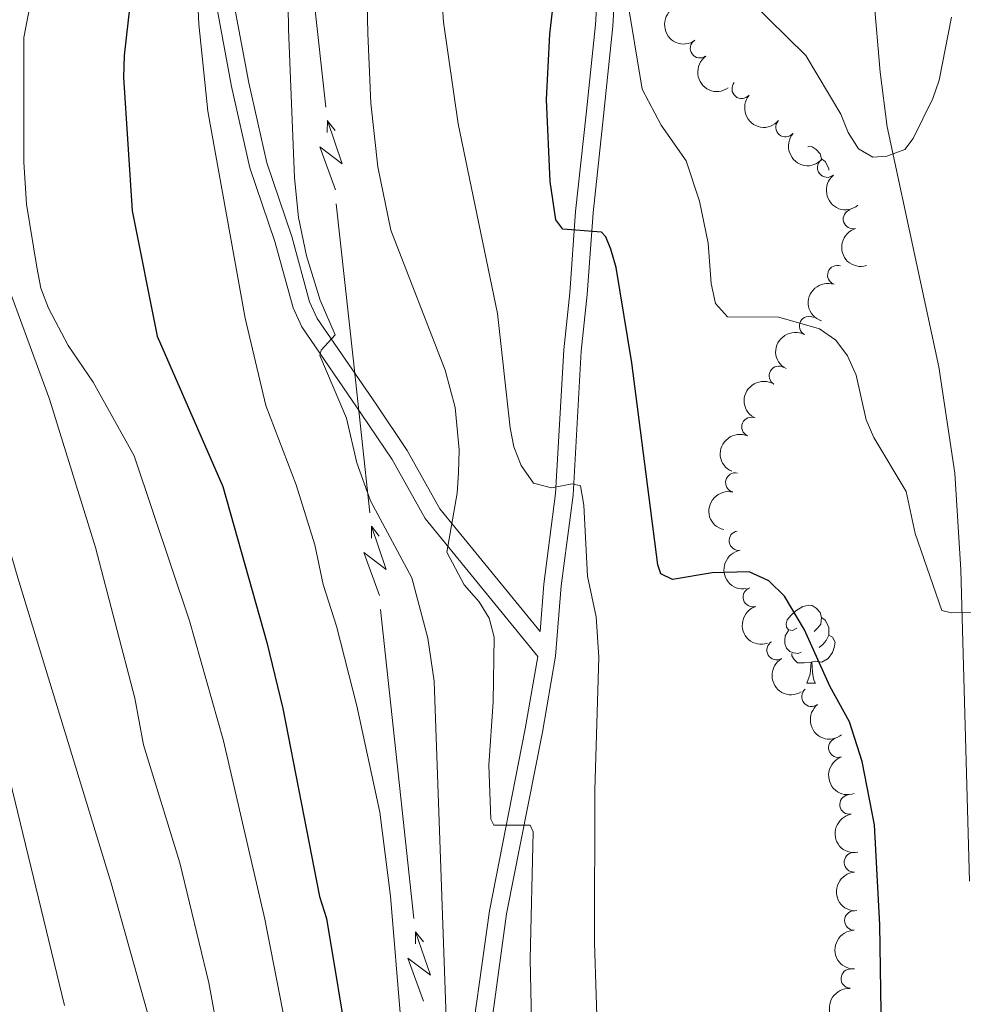
# Model space of a CAD drawing. Units: metres. Extents: x 655057 to 659578, y 702211 to 705281.
# Drawn here: x 656151 to 656273, y 702755 to 702882 of the extents above; entities that cross this region are included whole.
import ezdxf

# ---------------------------------------------------------------- set-up
doc = ezdxf.new("R2010")
doc.units = ezdxf.units.M
doc.header["$MEASUREMENT"] = 0
doc.linetypes.add('DGN Style 3', pattern=[69.5358800440367, 49.6684857457405, -19.8673942982962])
for name, color, linetype, lineweight in [('Carátula', 7, 'Continuous', 5), ('Elementos auxiliares', 7, 'Continuous', 5), ('Entidades rústicas y varios', 7, 'Continuous', 5), ('Hidrografía', 7, 'Continuous', 5), ('Líneas de conducción', 7, 'Continuous', 5), ('Relieve y altimetría', 7, 'Continuous', 5), ('Viales y ferrocarril', 7, 'Continuous', 5)]:
    doc.layers.add(name, color=color, linetype=linetype, lineweight=lineweight)

msp = doc.modelspace()

# ---------------------------------------------------------------- linework, layer by layer
at = {"layer": 'Carátula', "color": 7, "linetype": 'Continuous', "lineweight": 5}
msp.add_3dface([(655123.95, 702210.98), (659577.8200000001, 702311.6200000001), (659510.72, 705280.8600000001), (655056.8600000001, 705180.22)], dxfattribs=at)
at = {"layer": 'Elementos auxiliares', "color": 250, "linetype": 'Continuous', "lineweight": 5}
msp.add_3dface([(655934.71, 704937.71), (659359.6699999999, 705015.1300000001), (659412.55, 702701.74), (655986.44, 702624.3200000001)], dxfattribs=at)
at = {"layer": 'Entidades rústicas y varios', "color": 92, "linetype": 'Continuous', "lineweight": 5}
msp.add_line((656252.52, 702796.44), (656253.6399999999, 702796.44), dxfattribs=at)
at = {"layer": 'Entidades rústicas y varios', "color": 92, "linetype": 'Continuous', "lineweight": 5, "flags": 128}
for points in [[(656252.6399999999, 702865.4299999999), (656252.76, 702865.46), (656253.1799999999, 702865.4099999999), (656253.71, 702865.0900000001), (656254.24, 702864.51), (656254.3999999999, 702863.8700000001), (656254.3700000001, 702863.6699999999)], [(656254.3999999999, 702863.8700000001), (656254.8800000001, 702863.55), (656255.19, 702862.9099999999), (656255.3500000001, 702862.5900000001), (656255.3500000001, 702862.45)], [(656251.22, 702803.5), (656250.6799999999, 702803.23), (656250.1599999999, 702803.29), (656249.8899999999, 702803.6599999999), (656249.8400000001, 702804.0800000001), (656250, 702804.6000000001), (656250.48, 702805.2), (656251.1100000001, 702805.73), (656252.01, 702806.31), (656252.76, 702806.47), (656253.1799999999, 702806.4199999999), (656253.71, 702806.1000000001), (656254.24, 702805.52), (656254.3999999999, 702804.8800000001), (656254.29, 702804.03), (656253.8600000001, 702803.5), (656253.44, 702803.0700000001)], [(656254.3999999999, 702804.8800000001), (656254.8800000001, 702804.56), (656255.19, 702803.9199999999), (656255.3500000001, 702803.6000000001), (656255.3500000001, 702803.02), (656255.3500000001, 702802.6000000001), (656254.98, 702801.9099999999), (656254.56, 702801.4299999999), (656254.0800000001, 702801.01)], [(656251.8, 702800.4199999999), (656251.3800000001, 702800.26), (656250.79, 702800.3200000001), (656250.3200000001, 702800.53), (656249.8899999999, 702800.95), (656249.6799999999, 702801.54), (656249.6799999999, 702801.96), (656249.73, 702802.54), (656250.1599999999, 702803.23)], [(656255.3500000001, 702802.6000000001), (656255.8, 702802.3500000001), (656256.1499999999, 702801.73), (656256.04, 702801.01), (656255.8300000001, 702800.3700000001), (656255.24, 702799.6300000001), (656254.45, 702799.1499999999), (656253.6000000001, 702799.25), (656253.1699999999, 702799.1200000001)], [(656253.06, 702799.1200000001), (656252.1699999999, 702799.04), (656251.3200000001, 702799.04), (656250.8999999999, 702799.47), (656250.5800000001, 702799.94), (656250.5800000001, 702800.26)], [(656252.52, 702796.44), (656252.95, 702797.6000000001), (656253.06, 702799.1200000001), (656253.1699999999, 702799.1200000001), (656253.2, 702798.54), (656253.24, 702797.8500000001), (656253.31, 702797.24), (656253.4199999999, 702796.8400000001), (656253.6399999999, 702796.44)]]:
    msp.add_lwpolyline(points, dxfattribs=at)
at = {"layer": 'Entidades rústicas y varios', "color": 92, "linetype": 'Continuous', "lineweight": 5, "extrusion": (0.2228860679509472, -0.0373221452942353, 0.974129795347623)}
for centre in [(801607.0659513035, -517246.3559469843, 120711.7087417776), (801601.7363387302, -517251.2582723453, 120713.6612877756)]:
    msp.add_arc(centre, 2.516055640060343, 45.36446333574664, 225.9090503451193, dxfattribs=at)
at = {"layer": 'Entidades rústicas y varios', "color": 92, "linetype": 'Continuous', "lineweight": 5}
for centre, radius, start, end in [((656238.7814824563, 702878.1113002701, 697.966055598543), 1.250091938746999, 125.8471076679933, 305.0606620869887), ((656244.135707054, 702872.885662419, 698.3928881805598), 1.250091938746998, 139.8404350458282, 319.0539894648236), ((656249.7773770799, 702867.9596572893, 698.7878980258769), 1.250091938746998, 139.8404350458282, 319.0539894648236), ((656255.1305019965, 702862.7532463975, 699.1909071524642), 1.250091938746999, 129.5884848269223, 308.8020392459177), ((656258.4373058549, 702856.1467817598, 699.6473065213363), 1.250091938746998, 106.547085387612, 285.7606398066075), ((656256.4338351667, 702848.9356070491, 700.0848872585386), 1.250091938746998, 71.23580028462935, 250.4493547036248), ((656252.7931962048, 702842.3834811011, 700.4772425854813), 1.250091938746999, 62.17174347721991, 241.3852978962153), ((656248.9124211301, 702835.9819047428, 700.9224079096049), 1.250091938746999, 59.1387149626873, 238.3522693816827), ((656245.3882863708, 702829.4009309507, 701.4065677123848), 1.250091938746999, 66.77444482396902, 245.9879992429644), ((656243.3105368065, 702822.242755048, 702.0117115225414), 1.250091938746998, 76.76495946911963, 255.9785138881151), ((656243.7677761756, 702814.7735088954, 702.27), 1.250091938746999, 99.28057872490645, 278.4941331439019), ((656245.5668545847, 702807.51556241, 702.27), 1.250091938746998, 107.9267798789477, 287.1403342979432), ((656248.6153289604, 702800.6859786371, 702.27), 1.250091938746999, 120.888291395424, 300.1018458144194), ((656253.100230186, 702794.6889449097, 702.27), 1.250091938746999, 128.8662418947288, 308.0797963137242), ((656256.5545202324, 702788.1428763103, 702.215934991295), 1.250091938746998, 109.6986622259968, 288.9122166449923), ((656257.9977900607, 702780.8259420285, 701.6482372262119), 1.250091938746999, 100.1649701936978, 279.3785246126932), ((656258.5655161897, 702773.3928145233, 700.8731263516156), 1.250091938746998, 94.04361693878481, 273.2571713577802), ((656258.6109612682, 702765.9088053876, 700.6630069849168), 1.250091938746998, 90.59314741156246, 269.8067018305579), ((656258.1555318497, 702758.4311074764, 700.943503078449), 1.250091938746998, 86.52640076539173, 265.7399551843872)]:
    msp.add_arc(centre, radius, start, end, dxfattribs=at)
at = {"layer": 'Entidades rústicas y varios', "color": 92, "linetype": 'Continuous', "lineweight": 5, "extrusion": (0.2252965039908672, 0.0176812642503706, 0.9741297953476229)}
for centre in [(649371.4887616008, -690721.8775812341, 160957.7051957774), (649366.1364557516, -690726.8917484161, 160959.2739371723)]:
    msp.add_arc(centre, 2.516055640060343, 45.36446333574663, 225.9090503451192, dxfattribs=at)
at = {"layer": 'Entidades rústicas y varios', "color": 92, "linetype": 'Continuous', "lineweight": 5, "extrusion": (0.2248464233338295, -0.02269862837227271, 0.9741297953476231)}
msp.add_arc((765220.7576698645, -567119.4703749667, 132283.8902599069), 2.516055640060343, 45.36446333574664, 225.9090503451193, dxfattribs=at)
at = {"layer": 'Entidades rústicas y varios', "color": 92, "linetype": 'Continuous', "lineweight": 5, "extrusion": (0.1980245344957617, -0.1088918066418916, 0.974129795347623)}
msp.add_arc((932094.4492320665, -230112.1773729818, 54101.73232091725), 2.516055640060342, 45.36446333574665, 225.9090503451193, dxfattribs=at)
at = {"layer": 'Entidades rústicas y varios', "color": 92, "linetype": 'Continuous', "lineweight": 5, "extrusion": (0.09865126119450893, -0.2033201182390248, 0.974129795347623)}
msp.add_arc((897239.4353639012, 337077.4002790991, -77480.6411695803), 2.516055640060341, 45.36446333574664, 225.9090503451193, dxfattribs=at)
at = {"layer": 'Entidades rústicas y varios', "color": 92, "linetype": 'Continuous', "lineweight": 5, "extrusion": (0.06538861830381308, -0.2163226072612765, 0.9741297953476229)}
msp.add_arc((831542.2309188114, 470558.7123986412, -108446.6886208619), 2.516055640060342, 45.36446333574665, 225.9090503451193, dxfattribs=at)
at = {"layer": 'Entidades rústicas y varios', "color": 92, "linetype": 'Continuous', "lineweight": 5, "extrusion": (0.05385104363307025, -0.2194793997522943, 0.9741297953476231)}
msp.add_arc((804821.3181685505, 512754.8516225471, -118235.352104634), 2.516055640060342, 45.36446333574664, 225.9090503451193, dxfattribs=at)
at = {"layer": 'Entidades rústicas y varios', "color": 92, "linetype": 'Continuous', "lineweight": 5, "extrusion": (0.08253675288485701, -0.2103778178402426, 0.9741297953476231)}
msp.add_arc((867599.3517619264, 404030.9637777232, -93011.90209132142), 2.516055640060343, 45.36446333574664, 225.9090503451193, dxfattribs=at)
at = {"layer": 'Entidades rústicas y varios', "color": 92, "linetype": 'Continuous', "lineweight": 5, "extrusion": (0.1177826308850953, -0.1928688509785435, 0.9741297953476229)}
msp.add_arc((926365.0524778364, 251279.8638070557, -57574.41515226584), 2.516055640060342, 45.36446333574664, 225.9090503451193, dxfattribs=at)
at = {"layer": 'Entidades rústicas y varios', "color": 92, "linetype": 'Continuous', "lineweight": 5, "extrusion": (0.182660956962708, -0.1330643326269892, 0.9741297953476229)}
msp.add_arc((954465.114719878, -113428.3024140178, 27034.82706625506), 2.516055640060341, 45.36446333574664, 225.9090503451193, dxfattribs=at)
at = {"layer": 'Entidades rústicas y varios', "color": 92, "linetype": 'Continuous', "lineweight": 5, "extrusion": (0.2005890086907239, -0.1040922254948511, 0.974129795347623)}
msp.add_arc((926083.5271870198, -251917.8422405041, 59163.14056444024), 2.516055640060342, 45.36446333574663, 225.9090503451193, dxfattribs=at)
at = {"layer": 'Entidades rústicas y varios', "color": 92, "linetype": 'Continuous', "lineweight": 5, "extrusion": (0.2188257112198879, -0.05644864856760051, 0.9741297953476231)}
msp.add_arc((844441.0737040481, -447843.9367588137, 104616.212291345), 2.516055640060342, 45.36446333574664, 225.9090503451193, dxfattribs=at)
at = {"layer": 'Entidades rústicas y varios', "color": 92, "linetype": 'Continuous', "lineweight": 5, "extrusion": (0.2245424392553043, -0.02553105538900126, 0.9741297953476229)}
msp.add_arc((772432.6073692843, -557682.9878007796, 130097.8730047886), 2.516055640060341, 45.36446333574663, 225.9090503451193, dxfattribs=at)
at = {"layer": 'Entidades rústicas y varios', "color": 92, "linetype": 'Continuous', "lineweight": 5, "extrusion": (0.2037116558268709, -0.09784019162017599, 0.974129795347623)}
msp.add_arc((917626.837181225, -279709.1746117167, 65610.42137560737), 2.516055640060342, 45.36446333574663, 225.9090503451192, dxfattribs=at)
at = {"layer": 'Entidades rústicas y varios', "color": 92, "linetype": 'Continuous', "lineweight": 5, "extrusion": (0.1846930360314936, -0.1302291221557898, 0.974129795347623)}
msp.add_arc((952532.143458829, -127796.3173670733, 30367.43756459605), 2.516055640060342, 45.36446333574664, 225.9090503451193, dxfattribs=at)
at = {"layer": 'Entidades rústicas y varios', "color": 92, "linetype": 'Continuous', "lineweight": 5, "extrusion": (0.1697530312453947, -0.1491812662467989, 0.974129795347623)}
msp.add_arc((961102.3303891264, -28126.65427910001, 7244.186657052152), 2.516055640060342, 45.36446333574664, 225.9090503451193, dxfattribs=at)
at = {"layer": 'Entidades rústicas y varios', "color": 92, "linetype": 'Continuous', "lineweight": 5, "extrusion": (0.1604667300827883, -0.1591275285817504, 0.974129795347623)}
msp.add_arc((961102.1568168439, 28267.68609181658, -5839.003029063257), 2.516055640060342, 45.36446333574664, 225.9090503451193, dxfattribs=at)
at = {"layer": 'Entidades rústicas y varios', "color": 92, "linetype": 'Continuous', "lineweight": 5, "extrusion": (0.1487776010696578, -0.170106928829945, 0.9741297953476231)}
msp.add_arc((956630.3273085178, 94588.60631946067, -21224.56530199572), 2.516055640060342, 45.36446333574664, 225.9090503451193, dxfattribs=at)
at = {"layer": 'Hidrografía', "color": 142, "linetype": 'DGN Style 3', "lineweight": 15}
msp.add_polyline3d([(656265.99, 702960.9299999999, 683.86), (656264.1100000001, 702951.1400000001, 684.71), (656261.74, 702939.1300000001, 684.72), (656261.31, 702934.1499999999, 684.72), (656261.0700000001, 702926.1499999999, 684.87), (656260.73, 702916.3700000001, 686.4300000000001), (656261.0900000001, 702884.97, 688.28), (656261.9299999999, 702875.02, 688.85), (656262.8400000001, 702868, 689.51), (656266.6399999999, 702850.27, 691.32), (656269.47, 702837.1100000001, 692.2), (656271.53, 702823.46, 693.0500000000001), (656272.31, 702811.01, 693.82), (656273.4099999999, 702770.96, 696.35)], dxfattribs=at)
at = {"layer": 'Líneas de conducción', "color": 6, "linetype": 'Continuous', "lineweight": 5}
for p, q in [((656190.6670365469, 702870.5403884205, 718.9585021747858), (656188.5083223081, 702890.4200169565, 719.3330980806953)), ((656194.1749471852, 702838.2359920491, 718.3497838276829), (656192.0162329464, 702858.1156205852, 718.7243797335924)), ((656196.3336614242, 702818.3563635128, 717.9751879217736), (656194.1749471852, 702838.2359920491, 718.3497838276829)), ((656199.8415720626, 702786.0519671415, 717.3664695746706), (656197.6828578236, 702805.9315956777, 717.7410654805801)), ((656202.0002863014, 702766.1723386052, 716.9918736687613), (656199.8415720626, 702786.0519671415, 717.3664695746706))]:
    msp.add_line(p, q, dxfattribs=at)
at = {"layer": 'Líneas de conducción', "color": 6, "linetype": 'Continuous', "lineweight": 5, "extrusion": (0.4391061976435038, 0.8964706208171783, 0.05938158976254578), "flags": 128}
for points, elevation in [([(-280120.951981868, -53842.05375713031), (-280116.7066903797, -53911.05051181084), (-280120.2613067076, -53899.07938706173), (-280116.1044080359, -53969.27330342136)], 918277.5904346844), ([(-280148.9957606185, -53840.40048627232), (-280144.7504691301, -53909.39724095282), (-280148.3050854583, -53897.42611620371), (-280144.1481867866, -53967.62003256334)], 918233.2388488186), ([(-280177.0395393692, -53838.74721541427), (-280172.7942478808, -53907.7439700948), (-280176.3488642088, -53895.77284534571), (-280172.1919655373, -53965.96676170532)], 918188.8872629524)]:
    msp.add_lwpolyline(points, dxfattribs=dict(at, elevation=elevation))
at = {"layer": 'Líneas de conducción', "color": 6, "linetype": 'Continuous', "lineweight": 5, "extrusion": (0.01364827424626328, 0.9998349782441683, 0.01198919887157867), "flags": 128}
for points, elevation in [([(-646536.1160564225, -7751.726756746732), (-646536.1160564225, -7878.730934056279)], 711716.533275403), ([(-646542.4944264991, -7752.085341262726), (-646542.4944264991, -7879.089518572273)], 711664.423412495), ([(-646548.8727965755, -7752.443925778716), (-646548.8727965758, -7879.448103088267)], 711612.3135495869)]:
    msp.add_lwpolyline(points, dxfattribs=dict(at, elevation=elevation))
at = {"layer": 'Líneas de conducción', "color": 6, "linetype": 'Continuous', "lineweight": 5, "extrusion": (-0.6219159333405332, 0.7826493810529062, 0.02608674365796905), "flags": 128}
for points, elevation in [([(-951016.3431638246, -2924.172663713562), (-951016.3431638246, -2987.09407694047)], 142023.0523042855), ([(-950988.3145291004, -2923.99788592145), (-950988.3145291004, -2986.919299148361)], 141978.6606937248), ([(-950960.2858943762, -2923.823108129342), (-950960.2858943762, -2986.74452135625)], 141934.2690831638)]:
    msp.add_lwpolyline(points, dxfattribs=dict(at, elevation=elevation))
at = {"layer": 'Relieve y altimetría', "color": 30, "linetype": 'Continuous', "lineweight": 5, "flags": 128}
for points, elevation in [([(656136.95, 702919.3800000001), (656135.77, 702878.46), (656136, 702870), (656136.73, 702861.6200000001), (656137.25, 702858.8), (656139.6799999999, 702849.1000000001), (656151.1000000001, 702810), (656163.0800000001, 702770.71), (656168.8999999999, 702749.9199999999), (656169.3400000001, 702747.46), (656169.5700000001, 702738.1200000001), (656169.1699999999, 702733.1300000001), (656160.78, 702698.98), (656160.1300000001, 702692.3), (656157.96, 702686.02), (656155.6300000001, 702676.54), (656155.48, 702674.05), (656156.0700000001, 702670.19), (656157.25, 702666.52), (656159.9199999999, 702660.6300000001), (656162.04, 702653.9299999999), (656164.6599999999, 702639.9099999999), (656167.1699999999, 702628.4099999999)], 740), ([(656195.5700000001, 702903.02), (656196.0800000001, 702880), (656196.45, 702871.0700000001), (656197.3600000001, 702862.8500000001), (656199.01, 702854.73), (656206, 702836.7), (656207.28, 702831.8800000001), (656207.8200000001, 702826.47), (656207.72, 702823.49), (656207.55, 702820.8999999999), (656206.21, 702813.28), (656208.47, 702809.0700000001), (656210.3700000001, 702806.9199999999), (656211.69, 702804.8), (656212.3, 702802.3500000001), (656212.1799999999, 702794.02), (656211.6499999999, 702785.8800000001), (656211.8999999999, 702778.96), (656212.28, 702778.1699999999), (656216.95, 702778.1799999999), (656217.3300000001, 702777.3200000001), (656216.95, 702760.9299999999), (656217.21, 702748.97)], 710), ([(656185.56, 702901.26), (656185.8899999999, 702880.55), (656186.6499999999, 702861.46), (656187.1499999999, 702856.3200000001), (656188.1799999999, 702851.4299999999), (656189.95, 702845.72), (656191.8600000001, 702841.23), (656190.0700000001, 702839.28), (656189.8899999999, 702838.6100000001), (656193.3200000001, 702830.52), (656194.6399999999, 702824.8), (656196.3999999999, 702819.8999999999), (656201.73, 702809.97), (656203.78, 702802.21), (656204.6000000001, 702796.69), (656206.5800000001, 702741.3999999999)], 715), ([(656173.48, 702899.6599999999), (656174.3600000001, 702881.21), (656175.52, 702870.04), (656180.3200000001, 702843.4099999999), (656182.96, 702832.1499999999), (656186.8800000001, 702821.96), (656189.28, 702814.22), (656190.3300000001, 702809.1300000001), (656192.03, 702803.79), (656194.6799999999, 702793.52), (656197.6200000001, 702779.8500000001), (656198.97, 702769.05), (656200.31, 702753)], 720), ([(656205.06, 702892.24), (656205.81, 702881.46), (656207.7, 702868.3800000001), (656212.74, 702844.01), (656214.3600000001, 702829.27), (656214.8600000001, 702826.8400000001), (656215.8, 702824.46), (656217.3500000001, 702822.1699999999), (656219.7, 702821.5700000001), (656222.3500000001, 702822.0800000001), (656223.3999999999, 702821.8300000001), (656223.8400000001, 702819.3400000001), (656224.31, 702810.19), (656225.4099999999, 702804.96), (656225.78, 702799.8), (656225.27, 702782.6799999999), (656225.23, 702763.02), (656225.6499999999, 702749.6599999999)], 705), ([(656141.8, 702887.1300000001), (656142.01, 702877.7), (656143.1799999999, 702868.23), (656146.5900000001, 702856.2), (656155.1699999999, 702832.98), (656161.0800000001, 702813.8700000001), (656166.1100000001, 702794.49), (656167.22, 702788.52), (656171.8899999999, 702773.31), (656175.6399999999, 702757.8999999999), (656178.21, 702743.8600000001), (656178.46, 702737.69), (656177.99, 702732.25), (656168.53, 702699.6300000001), (656167.79, 702690.8500000001), (656164.1200000001, 702680.23), (656163.48, 702675.4299999999), (656163.52, 702673.3700000001), (656164.1200000001, 702670.94), (656168.6399999999, 702661.3500000001), (656170.19, 702656.71), (656176.3, 702628.6200000001)], 735), ([(656242.74, 702886.6799999999), (656252.3899999999, 702877.1599999999), (656256.8700000001, 702869.6499999999), (656257.8400000001, 702867.29), (656259.1599999999, 702865.1799999999), (656260.99, 702864.1100000001), (656262.78, 702864.21), (656265.1200000001, 702865.0900000001), (656266.2, 702866.49), (656268.71, 702871.6400000001), (656269.53, 702874.01), (656271.1000000001, 702882.1200000001)], 690), ([(656152.8800000001, 702884.8700000001), (656151.8600000001, 702879.51), (656151.8500000001, 702863.44), (656152.21, 702858.06), (656153.54, 702849.94), (656154.05, 702847.23), (656155.01, 702844.6699999999), (656157.5700000001, 702839.8600000001), (656160.78, 702835.1400000001), (656166.05, 702825.69), (656173.1599999999, 702804.46), (656177.51, 702789.01), (656182.8500000001, 702766.06), (656185.47, 702752.49)], 730), ([(656229.3200000001, 702885.0700000001), (656231.3200000001, 702872.8700000001), (656233.77, 702868.24), (656237, 702863.6200000001), (656238.7, 702858.4299999999), (656239.8400000001, 702853.05), (656240.22, 702847.8400000001), (656240.75, 702845.26), (656242.3, 702843.55), (656248.8899999999, 702843.51), (656254.1200000001, 702842.02), (656256.23, 702840.55), (656257.74, 702838.55), (656258.8600000001, 702836.05), (656260.1399999999, 702830.3200000001), (656261.1100000001, 702828.02), (656265.29, 702821.0800000001), (656266.4199999999, 702815.6799999999), (656269.8600000001, 702805.79), (656271.1200000001, 702805.47), (656273.6200000001, 702805.55)], 695), ([(656118.27, 702882.1100000001), (656119.79, 702877), (656123.2, 702869.75), (656128.8999999999, 702861.23), (656130.1200000001, 702858.75), (656127.6399999999, 702855.77), (656128.3899999999, 702845.81), (656130.22, 702833.1100000001), (656131.6399999999, 702828.3), (656136.5, 702814.8), (656139.9199999999, 702802.74), (656142.53, 702803.2), (656143.97, 702803.1300000001), (656146.6000000001, 702796.1000000001), (656149.3899999999, 702786.6499999999), (656157.0900000001, 702754.96)], 745)]:
    msp.add_lwpolyline(points, dxfattribs=dict(at, elevation=elevation))
at = {"layer": 'Relieve y altimetría', "color": 30, "linetype": 'Continuous', "lineweight": 25, "flags": 128}
for points, elevation in [([(656167.71, 702903.3500000001), (656164.75, 702877.1599999999), (656164.6799999999, 702874.3700000001), (656165.79, 702857.1799999999), (656168.98, 702841.0900000001), (656177.4199999999, 702821.75), (656183.0900000001, 702801.6699999999), (656185.1599999999, 702793.19), (656189.8800000001, 702769), (656190.75, 702766.1599999999), (656193.72, 702748.3400000001), (656193.9299999999, 702736.6400000001), (656193.1699999999, 702730.8400000001), (656191.79, 702725.3800000001), (656188.27, 702717.9099999999), (656185.4099999999, 702709.8), (656184.81, 702707.3800000001), (656184.29, 702701.4099999999), (656184.2, 702681.3200000001), (656185.8700000001, 702664.7), (656187, 702657.28), (656192.75, 702631.2), (656193.4299999999, 702629.01)], 725), ([(656262.06, 702754.1400000001), (656261.8899999999, 702765.3500000001), (656261.19, 702778.22), (656259.6100000001, 702786.3700000001), (656258, 702791.45), (656255.46, 702796.0700000001), (656252.23, 702803.3200000001), (656249.6499999999, 702807.6200000001), (656247.6399999999, 702809.6000000001), (656245.0900000001, 702810.75), (656240.3500000001, 702810.6300000001), (656235.25, 702809.78), (656233.75, 702810.5), (656233.3400000001, 702811.6499999999), (656230, 702837.6300000001), (656227.99, 702849.8900000001), (656227.3200000001, 702852.28), (656226.6599999999, 702853.8400000001), (656226.1300000001, 702854.46), (656221.1300000001, 702854.8600000001), (656220.24, 702856.04), (656219.52, 702860.98), (656219.05, 702871.52), (656219.45, 702879.9099999999), (656220.71, 702890.75)], 700)]:
    msp.add_lwpolyline(points, dxfattribs=dict(at, elevation=elevation))
at = {"layer": 'Viales y ferrocarril', "color": 250, "linetype": 'Continuous', "lineweight": 5}
for points in [[(656218.21, 702803.0900000001, 706.17), (656205.3300000001, 702818.8800000001, 710.32), (656201.1399999999, 702826.3700000001, 711.6), (656197.1399999999, 702832.31, 714), (656189.55, 702843.3600000001, 715.46), (656188.5900000001, 702845.48, 715.46), (656186.29, 702853.9099999999, 715.46), (656183.0800000001, 702863.3600000001, 715.82), (656180.76, 702873.6499999999, 717.0600000000001), (656177.98, 702888.51, 718.72), (656176.6100000001, 702898.8800000001, 719.75), (656175.3800000001, 702910.3500000001, 721.89), (656174.6399999999, 702917.78, 721.64), (656174.5, 702922.52, 721.46), (656176.1300000001, 702942.06, 721.46), (656175.19, 702950.3500000001, 721.46)], [(656212, 702752.8999999999, 712.69), (656213.9199999999, 702766.77, 711.13), (656218.52, 702790.1400000001, 709.09), (656220.21, 702799.9299999999, 707.44), (656220.9199999999, 702808.95, 706.58), (656222.47, 702820.6100000001, 705.3000000000001), (656223.52, 702839.1300000001, 703.37), (656224.29, 702846.4299999999, 701.87), (656225.04, 702856.9199999999, 699.3000000000001), (656226.3800000001, 702869.4099999999, 697.58), (656227.5900000001, 702880.97, 695.44), (656228.5900000001, 702898.45, 693.91)]]:
    msp.add_polyline3d(points, dxfattribs=at)
at = {"layer": 'Viales y ferrocarril', "color": 250, "linetype": 'DGN Style 3', "lineweight": 5}
for points in [[(656226.3500000001, 702898.69, 693.91), (656225.3400000001, 702881.1499999999, 695.44), (656224.1499999999, 702869.6499999999, 697.58), (656222.79, 702857.1200000001, 699.3000000000001), (656222.04, 702846.6300000001, 701.87), (656221.27, 702839.31, 703.37), (656220.22, 702820.8200000001, 705.3000000000001), (656218.69, 702809.19, 706.58), (656218.21, 702803.0900000001, 706.17)], [(656209.76, 702753.0800000001, 712.69), (656211.7, 702767.1499999999, 711.13), (656216.31, 702790.55, 709.09), (656217.9199999999, 702799.8700000001, 705.71), (656203.46, 702817.6100000001, 710.32), (656199.22, 702825.19, 711.6), (656195.28, 702831.05, 714), (656187.5800000001, 702842.26, 715.46), (656186.47, 702844.72, 715.46), (656184.1300000001, 702853.25, 715.46), (656180.9199999999, 702862.75, 715.82), (656178.56, 702873.2, 717.0600000000001), (656175.76, 702888.1499999999, 718.72)]]:
    msp.add_polyline3d(points, dxfattribs=at)

# ---------------------------------------------------------------- meshes
at = {"layer": 'Hidrografía', "color": 154, "linetype": 'Continuous', "lineweight": 15}
mesh = msp.add_polyface(dxfattribs=at)
corners = [(656515.1100000001, 702940.3999999999, 693.4400000000026), (656539.3100000003, 702923.5200000003, 694.1500000000016), (656549.44, 702916.4399999997, 694.150000000005), (656571.1699999999, 702904.1300000001, 695.0099999999965), (656578.7, 702900.9199999999, 695.0099999999958), (656581.0300000003, 702899.46, 695.0100000000076), (656583.1200000003, 702897.99, 695.8700000000025), (656590.0900000001, 702893.96, 695.8700000000015), (656596.6300000001, 702888.2, 695.8700000000063), (656604.1499999999, 702878.8800000001, 695.8700000000041), (656615.1800000002, 702851.78, 697.5800000000066), (656616.0400000003, 702848.9199999999, 697.5800000000035), (656629.3700000003, 702821.74, 697.5800000000088), (656647.3400000001, 702792.45, 698.4400000000027), (656659.1599999999, 702774.46, 698.4399999999978), (656663.6300000001, 702761.76, 699.2999999999982), (656667.0100000002, 702744.5399999998, 700.1500000000054), (656671.6900000002, 702718.95, 701.0100000000058), (656676.02, 702700.3800000001, 701.8700000000017), (656679.0000000002, 702686.8400000001, 701.8700000000042), (656683.1499999999, 702679.6599999997, 701.8700000000019), (656690.4600000002, 702675.8600000001, 701.0100000000031), (656706.9100000001, 702676.8200000001, 701.8699999999991), (656720.5800000001, 702678.4299999999, 702.7299999999998), (656732.6599999999, 702678.7400000002, 704.4400000000003), (656742.96, 702675.22, 704.4400000000026), (656754.1799999999, 702664.7, 705.2999999999939), (656762.5200000003, 702647.5699999998, 706.1600000000084), (656763.5900000003, 702641.8799999999, 706.160000000009), (656758.6999999997, 702641.7699999998, 706.1599999999944), (656757.8899999999, 702646.04, 706.1600000000009), (656750.2200000002, 702661.78, 705.3000000000117), (656740.4099999999, 702670.98, 704.4399999999933), (656731.9199999999, 702673.8900000001, 704.4400000000034), (656720.9299999999, 702673.6000000001, 702.730000000001), (656707.3300000003, 702672, 701.8700000000056), (656689.4100000001, 702670.96, 701.0100000000101), (656679.6700000002, 702676.02, 701.870000000008), (656674.44, 702685.0700000001, 701.8699999999985), (656671.3100000003, 702699.3100000003, 701.8699999999953), (656666.96, 702717.97, 701.0100000000048), (656662.26, 702743.6399999997, 700.1500000000061), (656658.9500000002, 702760.4900000002, 699.3000000000004), (656654.8, 702772.3000000003, 698.44), (656643.26, 702789.8600000001, 698.4400000000035), (656625.1300000004, 702819.4099999999, 697.5800000000058), (656611.53, 702847.1499999997, 697.5800000000105), (656610.6200000003, 702850.1699999997, 697.5800000000065), (656599.94, 702876.3999999999, 695.8699999999967), (656593.1300000001, 702884.8399999999, 695.8700000000053), (656587.2600000002, 702890.02, 695.8700000000052), (656580.5100000002, 702893.9099999999, 695.8700000000083), (656578.3500000001, 702895.4299999997, 695.0100000000034), (656576.46, 702896.6200000001, 695.0100000000048), (656569.0200000003, 702899.79, 695.0100000000042), (656546.8600000001, 702912.3499999999, 694.1500000000002), (656536.54, 702919.56, 694.1499999999985), (656507.26, 702939.9799999997, 693.289999999998), (656479.3200000001, 702958.26, 692.4399999999983), (656442.6499999999, 702978.3500000001, 690.7200000000021), (656415.69, 702988.2100000002, 689.8599999999963), (656408.7, 702989.51, 689.8599999999993), (656405.46, 702988.53, 689.8599999999965), (656403.1100000001, 702986.0299999998, 689.8600000000015), (656398.02, 702979.3500000001, 689.8600000000039), (656388.26, 702969.27, 688.1500000000013), (656373.6599999999, 702958.5, 688.1499999999993), (656360.9800000002, 702952.6699999997, 688.1500000000008), (656346.4700000002, 702951.6699999999, 686.4300000000047), (656331.0200000003, 702953.22, 686.4300000000036), (656299.1000000001, 702958.6499999999, 684.7200000000072), (656281.7800000003, 702959.1600000001, 684.720000000008), (656267.77, 702960.4899999998, 683.8599999999981), (656265.99, 702960.9299999997, 683.8599999999979), (656252.7, 702964.23, 683.8599999999963), (656249.2200000002, 702965.74, 683.8600000000038), (656245.95, 702968.29, 683.8599999999964), (656237.6599999999, 702978.8399999999, 683.0000000000039), (656230.3200000003, 702990.55, 683.0000000000056), (656222.3300000003, 703003.1700000002, 682.149999999997), (656215.7400000002, 703011.27, 682.1500000000092), (656202.8700000001, 703024.06, 681.2899999999928), (656198.77, 703027.3999999999, 681.2899999999943), (656189.1499999997, 703037.0899999999, 681.2899999999994), (656185.6399999999, 703049.3200000001, 680.5299999999927), (656184.1300000001, 703054.96, 680.5300000000015), (656183.3800000001, 703061.0399999998, 679.9500000000029), (656179.6300000001, 703081.6499999999, 679.3799999999962), (656176.4700000002, 703101.0399999998, 679.38000000001), (656175.75, 703103.5200000003, 678.8099999999969), (656174.46, 703108.7499999998, 678.8100000000029), (656172.5700000003, 703127.7, 678.8100000000076), (656180.3500000001, 703127.9299999999, 679.749999999999), (656180.2, 703120.7100000002, 679.3799999999964), (656179.4299999999, 703107.8500000001, 679.380000000003), (656180.04, 703105.3600000001, 679.3800000000031), (656180.8100000003, 703102.96, 679.9499999999999), (656181.0700000003, 703085.74, 679.9500000000053), (656181.5900000003, 703081.3999999997, 679.95), (656185.3500000003, 703063.4199999999, 679.9500000000022), (656186.7800000003, 703055.73, 680.529999999999), (656188.3700000003, 703049.53, 680.8600000000023), (656193.1300000001, 703039.9399999997, 681.2900000000004), (656202.02, 703030.99, 681.2899999999976), (656206.1100000003, 703027.6599999999, 681.2900000000002), (656219.3300000001, 703014.52, 682.1499999999977), (656226.2600000002, 703006, 682.1500000000049), (656234.4099999999, 702993.1300000001, 682.9999999999972), (656241.6200000001, 702981.6199999999, 683.000000000005), (656249.3800000001, 702971.74, 683.8599999999979), (656251.71, 702969.9299999997, 683.8599999999974), (656254.26, 702968.8200000001, 683.8600000000007), (656268.5900000003, 702965.26, 683.8600000000057), (656282.0800000003, 702963.99, 684.7200000000059), (656299.5800000003, 702963.4700000002, 684.7199999999967), (656331.6700000002, 702958.01, 686.4300000000039), (656346.55, 702956.52, 686.4299999999976), (656359.7700000003, 702957.4300000002, 688.1500000000013), (656371.19, 702962.6799999999, 688.1499999999987), (656385.0700000001, 702972.9199999999, 688.1499999999999), (656394.3500000003, 702982.51, 689.860000000001), (656399.4199999997, 702989.1599999997, 689.8599999999979), (656402.8200000001, 702992.78, 689.8599999999993), (656408.4300000002, 702994.48, 689.8600000000042), (656416.97, 702992.8900000001, 689.8599999999943), (656444.6499999999, 702982.76, 690.7200000000018), (656481.81, 702962.4099999999, 692.4400000000007)]
mesh.append_faces([[corners[k] for k in face] for face in [(29, 27, 28), (93, 91, 92)]], dxfattribs={"vtx0": -1, "color": 154})
mesh.append_faces([[corners[k] for k in face] for face in [(27, 31, 26), (26, 32, 25), (25, 32, 24), (24, 33, 23), (23, 34, 22), (22, 35, 21), (21, 36, 20), (20, 38, 19), (19, 39, 18), (18, 39, 17), (17, 41, 16), (16, 42, 15), (15, 43, 14), (14, 43, 13), (13, 44, 12), (12, 45, 11), (11, 47, 10), (10, 48, 9), (9, 48, 8), (8, 50, 7), (7, 50, 6), (6, 52, 5), (5, 53, 4), (4, 53, 3), (3, 55, 2), (2, 56, 1), (1, 56, 0), (0, 57, 126), (126, 59, 125), (125, 60, 124), (124, 61, 123), (123, 62, 122), (122, 62, 121), (120, 64, 119), (64, 120, 63), (121, 63, 120), (119, 65, 118), (118, 66, 117), (117, 68, 116), (116, 69, 115), (115, 70, 114), (114, 70, 113), (113, 71, 112), (112, 73, 111), (111, 74, 110), (110, 76, 109), (109, 77, 108), (108, 78, 107), (107, 79, 106), (106, 79, 105), (105, 80, 104), (104, 81, 103), (103, 82, 102), (102, 83, 101), (101, 84, 100), (100, 86, 99), (99, 87, 98), (98, 87, 97), (97, 88, 96), (96, 89, 95), (95, 89, 94), (94, 90, 93)]], dxfattribs={"vtx0": -1, "vtx1": -1, "color": 154})
mesh.append_faces([[corners[k] for k in face] for face in [(27, 29, 30), (27, 30, 31), (26, 31, 32), (24, 32, 33), (23, 33, 34), (22, 34, 35), (21, 35, 36), (20, 36, 37), (20, 37, 38), (19, 38, 39), (17, 39, 40), (17, 40, 41), (16, 41, 42), (15, 42, 43), (13, 43, 44), (12, 44, 45), (11, 45, 46), (11, 46, 47), (10, 47, 48), (8, 48, 49), (8, 49, 50), (6, 50, 51), (6, 51, 52), (5, 52, 53), (3, 53, 54), (3, 54, 55), (2, 55, 56), (0, 56, 57), (126, 57, 58), (126, 58, 59), (125, 59, 60), (124, 60, 61), (123, 61, 62), (121, 62, 63), (119, 64, 65), (118, 65, 66), (117, 66, 67), (117, 67, 68), (116, 68, 69), (115, 69, 70), (113, 70, 71), (112, 71, 72), (112, 72, 73), (111, 73, 74), (110, 74, 75), (110, 75, 76), (109, 76, 77), (108, 77, 78), (107, 78, 79), (105, 79, 80), (104, 80, 81), (103, 81, 82), (102, 82, 83), (101, 83, 84), (100, 84, 85), (100, 85, 86), (99, 86, 87), (97, 87, 88), (96, 88, 89), (94, 89, 90), (93, 90, 91)]], dxfattribs={"vtx0": -1, "vtx2": -1, "color": 154})

doc.saveas('drawing.dxf')
